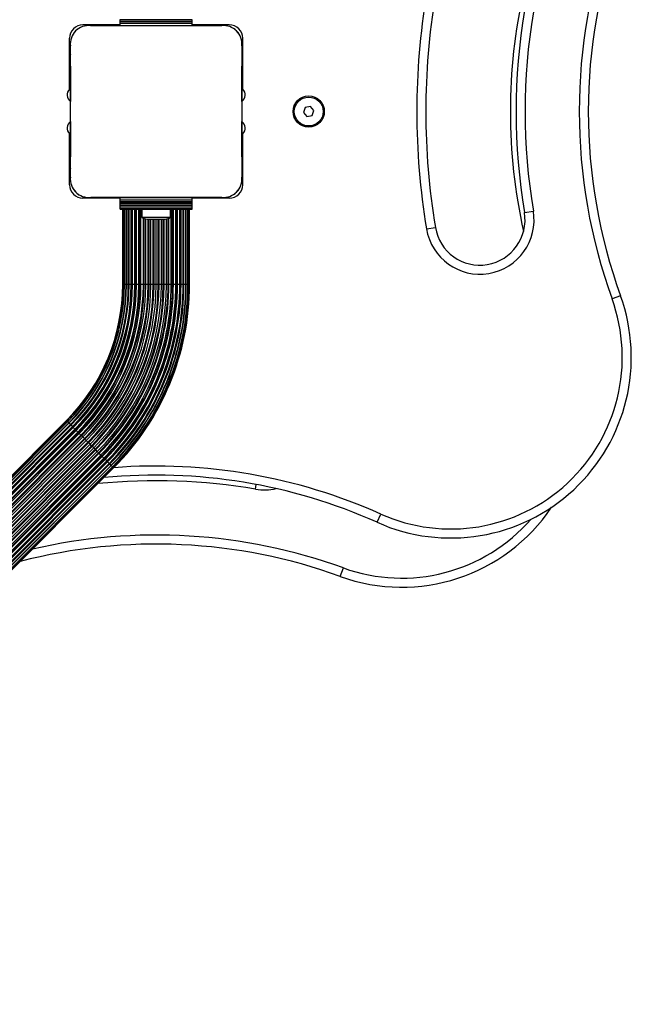
# Model space of a CAD drawing. Units: millimetres. Extents: x 0 to 30100, y 0 to 16215.
# Drawn here: x 19731 to 20069, y 7876 to 8421 of the extents above; entities that cross this region are included whole.
import ezdxf

# ---------------------------------------------------------------- set-up
doc = ezdxf.new("R2010")
doc.units = ezdxf.units.MM

msp = doc.modelspace()

# ---------------------------------------------------------------- linework, layer by layer
at = {"color": 7, "linetype": 'Continuous', "lineweight": 25}
for p, q in [((19786.32, 8418), (19765.82, 8418)), ((19769.96, 8417.5), (19842.68, 8417.5)), ((19781.32, 8418), (19781.32, 8417.5)), ((19786.32, 8417.5), (19781.32, 8417.5)), ((19786.32, 8420.8), (19786.32, 8420.87)), ((19826.32, 8420.8), (19786.32, 8420.8)), ((19786.32, 8419.99), (19786.32, 8420.8)), ((19786.32, 8419.99), (19826.32, 8419.99)), ((19786.32, 8419.76), (19786.32, 8419.99)), ((19786.32, 8419.76), (19826.32, 8419.76)), ((19786.32, 8418.85), (19786.32, 8419.76)), ((19786.32, 8418.85), (19826.32, 8418.85)), ((19786.32, 8417.5), (19786.32, 8418.85)), ((19786.32, 8417.5), (19826.32, 8417.5)), ((19826.32, 8419.99), (19826.32, 8420.8)), ((19826.32, 8419.76), (19826.32, 8419.99)), ((19826.32, 8418.85), (19826.32, 8419.76)), ((19826.32, 8417.5), (19826.32, 8418.85)), ((19846.82, 8418), (19826.32, 8418)), ((19831.32, 8417.5), (19826.32, 8417.5)), ((19831.32, 8418), (19831.32, 8417.5)), ((19836.98, 8417.5), (19831.32, 8417.5)), ((19758.32, 8382.36), (19758.32, 8410.5)), ((19758.82, 8333.64), (19758.82, 8406.36)), ((19853.82, 8406.36), (19853.82, 8333.64)), ((19854.32, 8382.36), (19854.32, 8410.5)), ((19758.32, 8395), (19758.82, 8395)), ((19758.82, 8395), (19758.82, 8375.57)), ((19853.82, 8375.57), (19853.82, 8395)), ((19854.32, 8395), (19853.82, 8395)), ((19758.82, 8379.02), (19758.82, 8378.98)), ((19888.93, 8372.18), (19887.98, 8369.46)), ((19887.98, 8369.46), (19889.87, 8367.27)), ((19891.77, 8372.73), (19888.93, 8372.18)), ((19889.87, 8367.27), (19892.71, 8367.82)), ((19893.66, 8370.54), (19891.77, 8372.73)), ((19892.71, 8367.82), (19893.66, 8370.54)), ((19758.82, 8364.43), (19758.82, 8345)), ((19853.82, 8345), (19853.82, 8364.43)), ((19758.32, 8329.5), (19758.32, 8357.64)), ((19758.82, 8361.02), (19758.82, 8360.98)), ((19854.32, 8329.5), (19854.32, 8357.64)), ((19758.32, 8345), (19758.82, 8345)), ((19854.32, 8345), (19853.82, 8345)), ((19786.32, 8322), (19765.82, 8322)), ((19842.68, 8322.5), (19770.07, 8322.5)), ((19781.32, 8322), (19781.32, 8322.5)), ((19781.32, 8322.5), (19786.32, 8322.5)), ((19786.32, 8321.15), (19786.32, 8322.5)), ((19786.32, 8322.5), (19826.32, 8322.5)), ((19786.32, 8321.15), (19826.32, 8321.15)), ((19786.32, 8320.24), (19786.32, 8321.15)), ((19786.32, 8320.24), (19826.32, 8320.24)), ((19786.32, 8320.01), (19786.32, 8320.24)), ((19786.32, 8320.01), (19826.32, 8320.01)), ((19786.32, 8319.2), (19786.32, 8320.01)), ((19786.32, 8319.2), (19826.32, 8319.2)), ((19786.32, 8319.13), (19786.32, 8319.2)), ((19786.32, 8319.13), (19826.32, 8319.13)), ((19786.32, 8318.22), (19786.32, 8319.13)), ((19797.3, 8322.5), (19797.34, 8322.5)), ((19802.32, 8322.5), (19802.32, 8322.5)), ((19810.32, 8322.5), (19810.32, 8322.5)), ((19815.3, 8322.5), (19815.34, 8322.5)), ((19826.32, 8321.15), (19826.32, 8322.5)), ((19826.32, 8322.5), (19831.32, 8322.5)), ((19846.82, 8322), (19826.32, 8322)), ((19826.32, 8320.24), (19826.32, 8321.15)), ((19826.32, 8320.01), (19826.32, 8320.24)), ((19826.32, 8319.2), (19826.32, 8320.01)), ((19826.32, 8319.13), (19826.32, 8319.2)), ((19826.32, 8318.22), (19826.32, 8319.13)), ((19831.32, 8322), (19831.32, 8322.5)), ((19786.32, 8318.22), (19826.32, 8318.22)), ((19786.32, 8318.15), (19786.32, 8318.22)), ((19786.32, 8318.15), (19826.32, 8318.15)), ((19786.32, 8317.24), (19786.32, 8318.15)), ((19786.32, 8317.24), (19826.32, 8317.24)), ((19786.32, 8317.17), (19786.32, 8317.24)), ((19786.32, 8317.17), (19826.32, 8317.17)), ((19786.32, 8316.26), (19786.32, 8317.17)), ((19786.32, 8316.26), (19826.32, 8316.26)), ((19786.32, 8316), (19786.32, 8316.26)), ((19786.32, 8316), (19826.32, 8316)), ((19787.82, 8274.28), (19787.82, 8316)), ((19788.03, 8316), (19788.03, 8274.28)), ((19788.66, 8316), (19788.66, 8274.28)), ((19789.68, 8316), (19789.68, 8274.28)), ((19791.09, 8316), (19791.09, 8274.28)), ((19792.83, 8316), (19792.83, 8274.28)), ((19794.87, 8316), (19794.87, 8274.28)), ((19798.42, 8316), (19798.42, 8311.5)), ((19814.22, 8311.5), (19814.22, 8316)), ((19817.77, 8274.28), (19817.77, 8316)), ((19819.81, 8274.28), (19819.81, 8316)), ((19821.55, 8274.28), (19821.55, 8316)), ((19822.96, 8274.28), (19822.96, 8316)), ((19823.98, 8274.28), (19823.98, 8316)), ((19824.61, 8274.28), (19824.61, 8316)), ((19824.82, 8274.28), (19824.82, 8316)), ((19826.32, 8318.15), (19826.32, 8318.22)), ((19826.32, 8317.24), (19826.32, 8318.15)), ((19826.32, 8317.17), (19826.32, 8317.24)), ((19826.32, 8316.26), (19826.32, 8317.17)), ((19826.32, 8316), (19826.32, 8316.26)), ((20010.3, 8314.11), (20015.23, 8314.93)), ((19798.42, 8311.5), (19814.22, 8311.5)), ((19801.32, 8310.5), (19811.32, 8310.5)), ((19956.05, 8305.07), (19960.98, 8305.89)), ((19789.67, 8274.28), (19788.73, 8274.28)), ((19790.91, 8274.28), (19789.84, 8274.28)), ((19792.54, 8274.28), (19791.35, 8274.28)), ((19792.78, 8274.28), (19792.54, 8274.28)), ((19794.5, 8274.28), (19793.24, 8274.28)), ((19794.76, 8274.28), (19794.5, 8274.28)), ((19796.75, 8274.28), (19795.45, 8274.28)), ((19797.02, 8274.28), (19796.75, 8274.28)), ((19797.17, 8274.28), (19797.02, 8274.28)), ((19797.92, 8274.28), (19797.17, 8274.28)), ((19799.24, 8274.28), (19797.92, 8274.28)), ((19799.51, 8274.28), (19799.24, 8274.28)), ((19799.69, 8274.28), (19799.51, 8274.28)), ((19800.6, 8274.28), (19799.69, 8274.28)), ((19801.9, 8274.28), (19800.6, 8274.28)), ((19802.16, 8274.28), (19801.9, 8274.28)), ((19802.38, 8274.28), (19802.16, 8274.28)), ((19803.43, 8274.28), (19802.38, 8274.28)), ((19804.67, 8274.28), (19803.43, 8274.28)), ((19804.92, 8274.28), (19804.67, 8274.28)), ((19805.16, 8274.28), (19804.92, 8274.28)), ((19806.32, 8274.28), (19805.16, 8274.28)), ((19807.48, 8274.28), (19806.32, 8274.28)), ((19807.72, 8274.28), (19807.48, 8274.28)), ((19807.97, 8274.28), (19807.72, 8274.28)), ((19809.21, 8274.28), (19807.97, 8274.28)), ((19810.26, 8274.28), (19809.21, 8274.28)), ((19810.48, 8274.28), (19810.26, 8274.28)), ((19810.74, 8274.28), (19810.48, 8274.28)), ((19812.04, 8274.28), (19810.74, 8274.28)), ((19812.95, 8274.28), (19812.04, 8274.28)), ((19813.13, 8274.28), (19812.95, 8274.28)), ((19813.4, 8274.28), (19813.13, 8274.28)), ((19814.72, 8274.28), (19813.4, 8274.28)), ((19815.47, 8274.28), (19814.72, 8274.28)), ((19815.62, 8274.28), (19815.47, 8274.28)), ((19815.89, 8274.28), (19815.62, 8274.28)), ((19817.19, 8274.28), (19815.89, 8274.28)), ((19818.14, 8274.28), (19817.88, 8274.28)), ((19819.4, 8274.28), (19818.14, 8274.28)), ((19820.11, 8274.28), (19819.86, 8274.28)), ((19821.29, 8274.28), (19820.11, 8274.28)), ((19822.8, 8274.28), (19821.73, 8274.28)), ((19823.91, 8274.28), (19822.97, 8274.28)), ((20063.54, 8268.01), (20058.84, 8266.31)), ((19459.85, 7902.19), (19756.63, 8198.97)), ((19756.78, 8198.82), (19460, 7902.04)), ((19460.01, 7902.03), (19756.79, 8198.81)), ((19757.22, 8198.38), (19460.44, 7901.6)), ((19460.49, 7901.55), (19757.27, 8198.33)), ((19461.16, 7900.88), (19757.94, 8197.66)), ((19757.94, 8197.65), (19461.17, 7900.88)), ((19461.28, 7900.77), (19758.05, 8197.54)), ((19462.04, 7900.01), (19758.81, 8196.78)), ((19758.94, 8196.66), (19462.16, 7899.88)), ((19462.35, 7899.69), (19759.13, 8196.47)), ((19463.18, 7898.86), (19759.96, 8195.64)), ((19463.36, 7898.68), (19760.14, 8195.46)), ((19760.17, 8195.43), (19463.39, 7898.65)), ((19463.68, 7898.36), (19760.46, 8195.14)), ((19464.57, 7897.47), (19761.35, 8194.25)), ((19464.76, 7897.29), (19761.53, 8194.06)), ((19761.61, 8193.99), (19464.83, 7897.21)), ((19465.24, 7896.8), (19762.02, 8193.58)), ((19757.94, 8197.66), (19757.27, 8198.33)), ((19758.81, 8196.78), (19758.05, 8197.54)), ((19759.96, 8195.64), (19759.13, 8196.47)), ((19760.14, 8195.46), (19759.96, 8195.64)), ((19761.35, 8194.25), (19760.46, 8195.14)), ((19761.53, 8194.06), (19761.35, 8194.25)), ((19762.94, 8192.66), (19762.02, 8193.58)), ((19466.16, 7895.88), (19762.94, 8192.66)), ((19466.36, 7895.69), (19763.13, 8192.46)), ((19466.46, 7895.58), (19763.24, 8192.36)), ((19466.99, 7895.05), (19763.77, 8191.83)), ((19467.92, 7894.12), (19764.7, 8190.9)), ((19468.12, 7893.93), (19764.89, 8190.7)), ((19468.24, 7893.8), (19765.02, 8190.58)), ((19468.89, 7893.15), (19765.67, 8189.93)), ((19469.8, 7892.24), (19766.58, 8189.02)), ((19469.99, 7892.05), (19766.77, 8188.83)), ((19470.14, 7891.9), (19766.92, 8188.68)), ((19470.89, 7891.16), (19767.66, 8187.93)), ((19763.13, 8192.46), (19762.94, 8192.66)), ((19763.24, 8192.36), (19763.13, 8192.46)), ((19763.77, 8191.83), (19763.24, 8192.36)), ((19764.7, 8190.9), (19763.77, 8191.83)), ((19764.89, 8190.7), (19764.7, 8190.9)), ((19765.02, 8190.58), (19764.89, 8190.7)), ((19765.67, 8189.93), (19765.02, 8190.58)), ((19766.58, 8189.02), (19765.67, 8189.93)), ((19766.77, 8188.83), (19766.58, 8189.02)), ((19766.92, 8188.68), (19766.77, 8188.83)), ((19767.66, 8187.93), (19766.92, 8188.68)), ((19768.54, 8187.06), (19767.66, 8187.93)), ((19471.76, 7890.28), (19768.54, 8187.06)), ((19471.94, 7890.1), (19768.72, 8186.88)), ((19472.11, 7889.93), (19768.89, 8186.71)), ((19472.93, 7889.11), (19769.71, 8185.89)), ((19473.75, 7888.29), (19770.53, 8185.07)), ((19473.92, 7888.12), (19770.7, 8184.9)), ((19474.1, 7887.94), (19770.88, 8184.72)), ((19474.98, 7887.07), (19771.75, 8183.84)), ((19475.72, 7886.32), (19772.5, 8183.1)), ((19475.87, 7886.17), (19772.65, 8182.95)), ((19476.06, 7885.98), (19772.84, 8182.76)), ((19768.72, 8186.88), (19768.54, 8187.06)), ((19768.89, 8186.71), (19768.72, 8186.88)), ((19769.71, 8185.89), (19768.89, 8186.71)), ((19770.53, 8185.07), (19769.71, 8185.89)), ((19770.7, 8184.9), (19770.53, 8185.07)), ((19770.88, 8184.72), (19770.7, 8184.9)), ((19771.75, 8183.84), (19770.88, 8184.72)), ((19772.5, 8183.1), (19771.75, 8183.84)), ((19772.65, 8182.95), (19772.5, 8183.1)), ((19772.84, 8182.76), (19772.65, 8182.95)), ((19773.75, 8181.85), (19772.84, 8182.76)), ((19476.97, 7885.07), (19773.75, 8181.85)), ((19477.62, 7884.42), (19774.4, 8181.2)), ((19477.75, 7884.3), (19774.53, 8181.07)), ((19477.94, 7884.1), (19774.72, 8180.88)), ((19478.87, 7883.17), (19775.65, 8179.95)), ((19479.4, 7882.64), (19776.18, 8179.42)), ((19479.51, 7882.54), (19776.28, 8179.31)), ((19479.7, 7882.34), (19776.48, 8179.12)), ((19480.62, 7881.42), (19777.4, 8178.2)), ((19481.03, 7881.01), (19777.81, 8177.79)), ((19481.11, 7880.94), (19777.88, 8177.71)), ((19481.29, 7880.75), (19778.07, 8177.53)), ((19774.4, 8181.2), (19773.75, 8181.85)), ((19774.53, 8181.07), (19774.4, 8181.2)), ((19774.72, 8180.88), (19774.53, 8181.07)), ((19775.65, 8179.95), (19774.72, 8180.88)), ((19776.18, 8179.42), (19775.65, 8179.95)), ((19776.28, 8179.31), (19776.18, 8179.42)), ((19776.48, 8179.12), (19776.28, 8179.31)), ((19777.4, 8178.2), (19776.48, 8179.12)), ((19778.07, 8177.53), (19777.88, 8177.71)), ((19778.96, 8176.64), (19778.07, 8177.53)), ((19482.18, 7879.86), (19778.96, 8176.64)), ((19482.47, 7879.57), (19779.25, 8176.35)), ((19482.5, 7879.54), (19779.28, 8176.32)), ((19482.68, 7879.36), (19779.46, 8176.14)), ((19483.51, 7878.53), (19780.29, 8175.31)), ((19483.7, 7878.34), (19780.48, 8175.12)), ((19483.83, 7878.22), (19780.6, 8174.99)), ((19484.59, 7877.46), (19781.36, 8174.23)), ((19484.7, 7877.35), (19781.47, 8174.12)), ((19484.7, 7877.34), (19781.48, 8174.12)), ((19485.37, 7876.67), (19782.15, 8173.45)), ((19485.42, 7876.62), (19782.2, 8173.4)), ((19485.85, 7876.19), (19782.63, 8172.97)), ((19485.86, 7876.18), (19782.64, 8172.96)), ((19486.01, 7876.03), (19782.79, 8172.81)), ((19779.46, 8176.14), (19779.28, 8176.32)), ((19780.29, 8175.31), (19779.46, 8176.14)), ((19781.36, 8174.23), (19780.6, 8174.99)), ((19782.15, 8173.45), (19781.48, 8174.12)), ((19928.7, 8142.72), (19930.74, 8147.28)), ((19908.31, 8112.78), (19910.01, 8117.48))]:
    msp.add_line(p, q, dxfattribs=at)
at = {"color": 8, "linetype": 'Continuous', "lineweight": 25}
for p, q in [((19788.05, 8274.28), (19788.05, 8316)), ((19788.73, 8274.28), (19788.73, 8316)), ((19789.67, 8274.28), (19789.67, 8316)), ((19789.84, 8274.28), (19789.84, 8316)), ((19790.91, 8274.28), (19790.91, 8316)), ((19791.35, 8274.28), (19791.35, 8316)), ((19792.54, 8274.28), (19792.54, 8316)), ((19792.78, 8274.28), (19792.78, 8316)), ((19793.24, 8274.28), (19793.24, 8316)), ((19794.5, 8274.28), (19794.5, 8316)), ((19794.76, 8274.28), (19794.76, 8316)), ((19795.45, 8274.28), (19795.45, 8316)), ((19796.75, 8274.28), (19796.75, 8316)), ((19797.02, 8274.28), (19797.02, 8316)), ((19797.17, 8274.28), (19797.17, 8316)), ((19797.92, 8274.28), (19797.92, 8316)), ((19814.72, 8274.28), (19814.72, 8316)), ((19815.47, 8274.28), (19815.47, 8316)), ((19815.62, 8274.28), (19815.62, 8316)), ((19815.89, 8274.28), (19815.89, 8316)), ((19817.19, 8274.28), (19817.19, 8316)), ((19817.88, 8274.28), (19817.88, 8316)), ((19818.14, 8274.28), (19818.14, 8316)), ((19819.4, 8274.28), (19819.4, 8316)), ((19819.86, 8274.28), (19819.86, 8316)), ((19820.11, 8274.28), (19820.11, 8316)), ((19821.29, 8274.28), (19821.29, 8316)), ((19821.73, 8274.28), (19821.73, 8316)), ((19822.8, 8274.28), (19822.8, 8316)), ((19822.97, 8274.28), (19822.97, 8316)), ((19823.91, 8274.28), (19823.91, 8316)), ((19824.59, 8274.28), (19824.59, 8316)), ((19799.24, 8274.28), (19799.24, 8310.99)), ((19799.51, 8274.28), (19799.51, 8310.86)), ((19799.69, 8274.28), (19799.69, 8310.79)), ((19800.6, 8274.28), (19800.6, 8310.55)), ((19801.9, 8274.28), (19801.9, 8310.5)), ((19802.16, 8274.28), (19802.16, 8310.5)), ((19802.38, 8274.28), (19802.38, 8310.5)), ((19803.43, 8274.28), (19803.43, 8310.5)), ((19804.67, 8274.28), (19804.67, 8310.5)), ((19804.92, 8274.28), (19804.92, 8310.5)), ((19805.16, 8274.28), (19805.16, 8310.5)), ((19806.32, 8274.28), (19806.32, 8310.5)), ((19807.48, 8274.28), (19807.48, 8310.5)), ((19807.72, 8274.28), (19807.72, 8310.5)), ((19807.97, 8274.28), (19807.97, 8310.5)), ((19809.21, 8274.28), (19809.21, 8310.5)), ((19810.26, 8274.28), (19810.26, 8310.5)), ((19810.48, 8274.28), (19810.48, 8310.5)), ((19810.74, 8274.28), (19810.74, 8310.5)), ((19812.04, 8274.28), (19812.04, 8310.55)), ((19812.95, 8274.28), (19812.95, 8310.79)), ((19813.13, 8274.28), (19813.13, 8310.86)), ((19813.4, 8274.28), (19813.4, 8310.99)), ((19788.03, 8274.28), (19787.82, 8274.28)), ((19788.05, 8274.28), (19788.03, 8274.28)), ((19788.66, 8274.28), (19788.05, 8274.28)), ((19788.73, 8274.28), (19788.66, 8274.28)), ((19789.68, 8274.28), (19789.67, 8274.28)), ((19789.84, 8274.28), (19789.68, 8274.28)), ((19791.09, 8274.28), (19790.91, 8274.28)), ((19791.35, 8274.28), (19791.09, 8274.28)), ((19792.83, 8274.28), (19792.78, 8274.28)), ((19793.24, 8274.28), (19792.83, 8274.28)), ((19794.87, 8274.28), (19794.76, 8274.28)), ((19795.45, 8274.28), (19794.87, 8274.28)), ((19817.77, 8274.28), (19817.19, 8274.28)), ((19817.88, 8274.28), (19817.77, 8274.28)), ((19819.81, 8274.28), (19819.4, 8274.28)), ((19819.86, 8274.28), (19819.81, 8274.28)), ((19821.55, 8274.28), (19821.29, 8274.28)), ((19821.73, 8274.28), (19821.55, 8274.28)), ((19822.96, 8274.28), (19822.8, 8274.28)), ((19822.97, 8274.28), (19822.96, 8274.28)), ((19823.98, 8274.28), (19823.91, 8274.28)), ((19824.59, 8274.28), (19823.98, 8274.28)), ((19824.61, 8274.28), (19824.59, 8274.28)), ((19824.82, 8274.28), (19824.61, 8274.28)), ((19756.78, 8198.82), (19756.63, 8198.97)), ((19756.79, 8198.81), (19756.78, 8198.82)), ((19757.22, 8198.38), (19756.79, 8198.81)), ((19757.27, 8198.33), (19757.22, 8198.38)), ((19757.94, 8197.65), (19757.94, 8197.66)), ((19758.05, 8197.54), (19757.94, 8197.65)), ((19758.94, 8196.66), (19758.81, 8196.78)), ((19759.13, 8196.47), (19758.94, 8196.66)), ((19760.17, 8195.43), (19760.14, 8195.46)), ((19760.46, 8195.14), (19760.17, 8195.43)), ((19761.61, 8193.99), (19761.53, 8194.06)), ((19762.02, 8193.58), (19761.61, 8193.99)), ((19777.81, 8177.79), (19777.4, 8178.2)), ((19777.88, 8177.71), (19777.81, 8177.79)), ((19779.25, 8176.35), (19778.96, 8176.64)), ((19779.28, 8176.32), (19779.25, 8176.35)), ((19780.48, 8175.12), (19780.29, 8175.31)), ((19780.6, 8174.99), (19780.48, 8175.12)), ((19781.47, 8174.12), (19781.36, 8174.23)), ((19781.48, 8174.12), (19781.47, 8174.12)), ((19782.2, 8173.4), (19782.15, 8173.45)), ((19782.63, 8172.97), (19782.2, 8173.4)), ((19782.64, 8172.96), (19782.63, 8172.97)), ((19782.79, 8172.81), (19782.64, 8172.96)), ((19861.39, 8161.09), (19861.81, 8163.64))]:
    msp.add_line(p, q, dxfattribs=at)
at = {"color": 7, "linetype": 'Continuous', "lineweight": 25, "flags": 128}
for points in [[(19758.82, 8404.47), (19758.82, 8404.46), (19758.82, 8404.44)], [(19758.82, 8401.65), (19758.82, 8401.63), (19758.82, 8401.61)], [(19758.82, 8398.82), (19758.82, 8398.8), (19758.82, 8398.78)], [(19758.82, 8395.99), (19758.82, 8395.97), (19758.82, 8395.95)], [(19758.82, 8393.16), (19758.82, 8393.14), (19758.82, 8393.12)], [(19758.82, 8390.33), (19758.82, 8390.31), (19758.82, 8390.3)], [(19758.82, 8387.5), (19758.82, 8387.49), (19758.82, 8387.47)], [(19758.82, 8384.67), (19758.82, 8384.66), (19758.82, 8384.64)], [(19758.82, 8381.85), (19758.82, 8381.83), (19758.82, 8381.81)], [(19758.82, 8358.19), (19758.82, 8358.17), (19758.82, 8358.15)], [(19758.82, 8355.36), (19758.82, 8355.34), (19758.82, 8355.33)], [(19758.82, 8352.53), (19758.82, 8352.51), (19758.82, 8352.5)], [(19758.82, 8349.7), (19758.82, 8349.69), (19758.82, 8349.67)], [(19758.82, 8346.88), (19758.82, 8346.86), (19758.82, 8346.84)], [(19758.82, 8344.05), (19758.82, 8344.03), (19758.82, 8344.01)], [(19758.82, 8341.22), (19758.82, 8341.2), (19758.82, 8341.18)], [(19758.82, 8338.39), (19758.82, 8338.37), (19758.82, 8338.35)], [(19758.82, 8335.56), (19758.82, 8335.54), (19758.82, 8335.53)], [(19771.85, 8322.5), (19771.86, 8322.5), (19771.88, 8322.5)], [(19774.67, 8322.5), (19774.69, 8322.5), (19774.71, 8322.5)], [(19777.5, 8322.5), (19777.52, 8322.5), (19777.54, 8322.5)], [(19780.33, 8322.5), (19780.35, 8322.5), (19780.37, 8322.5)], [(19783.16, 8322.5), (19783.18, 8322.5), (19783.2, 8322.5)], [(19785.99, 8322.5), (19786.01, 8322.5), (19786.02, 8322.5)], [(19788.82, 8322.5), (19788.83, 8322.5), (19788.85, 8322.5)], [(19791.65, 8322.5), (19791.66, 8322.5), (19791.68, 8322.5)], [(19794.47, 8322.5), (19794.49, 8322.5), (19794.51, 8322.5)], [(19818.13, 8322.5), (19818.15, 8322.5), (19818.17, 8322.5)], [(19820.96, 8322.5), (19820.98, 8322.5), (19820.99, 8322.5)], [(19823.79, 8322.5), (19823.81, 8322.5), (19823.82, 8322.5)], [(19826.62, 8322.5), (19826.63, 8322.5), (19826.65, 8322.5)], [(19829.44, 8322.5), (19829.46, 8322.5), (19829.48, 8322.5)], [(19832.27, 8322.5), (19832.29, 8322.5), (19832.31, 8322.5)], [(19835.1, 8322.5), (19835.12, 8322.5), (19835.14, 8322.5)], [(19837.93, 8322.5), (19837.95, 8322.5), (19837.97, 8322.5)], [(19840.76, 8322.5), (19840.78, 8322.5), (19840.79, 8322.5)]]:
    msp.add_lwpolyline(points, dxfattribs=at)
at = {"color": 7, "linetype": 'Continuous', "lineweight": 25}
for radius in [8.65, 8]:
    msp.add_circle((19890.82, 8370), radius, dxfattribs=at)
for centre, radius, start, end in [((20345.67, 8370), 305, 160.1259, 199.8741), ((20345.67, 8370), 300, 160.1259, 199.8741), ((20345.67, 8370), 395, 170.5386, 189.4614), ((20345.67, 8370), 390, 170.5386, 189.4614), ((20345.67, 8370), 340, 170.5386, 189.4614), ((20345.67, 8370), 335, 170.5386, 189.4614), ((19765.82, 8410.5), 7.5, 90, 180), ((19768.96, 8407.36), 10.19, 84.3813, 185.6187), ((19843.68, 8407.36), 10.19, 354.3811, 95.6189), ((19846.82, 8410.5), 7.5, 0, 90), ((19768.82, 8407.5), 10, 117.8976, 152.1561), ((19843.82, 8407.5), 10, 27.9939, 62.0061), ((19761.5, 8379.18), 4.5, 135, 233.4189), ((19851.14, 8379.18), 4.5, 306.5832, 45), ((19761.5, 8360.82), 4.5, 126.5811, 225), ((19851.14, 8360.82), 4.5, 315, 53.4168), ((19768.97, 8332.64), 10.2, 174.4026, 276.1596), ((19843.68, 8332.64), 10.19, 264.3813, 5.6187), ((19765.82, 8329.5), 7.5, 180, 270), ((19768.82, 8332.5), 10, 207.7831, 238.2032), ((19846.82, 8329.5), 7.5, 270, 0), ((19843.82, 8332.5), 10, 297.8236, 332.1226), ((19985.64, 8310), 30, 189.4614, 9.4614), ((19985.64, 8310), 25, 189.4614, 9.4614), ((19801.32, 8315.21), 4.71, 231.9488, 270), ((19811.32, 8315.21), 4.71, 270, 308.0512), ((19681.32, 8274.28), 106.5, 315, 0), ((19681.32, 8274.28), 106.71, 315, 0), ((19681.32, 8274.28), 106.73, 315, 0), ((19681.32, 8274.28), 107.34, 315, 0), ((19681.32, 8274.28), 107.41, 315, 0), ((19681.32, 8274.28), 108.36, 315, 0), ((19681.32, 8274.28), 108.35, 315, 0), ((19681.32, 8274.28), 108.52, 315, 0), ((19681.32, 8274.28), 109.59, 315, 0), ((19681.32, 8274.28), 109.77, 315, 0), ((19681.32, 8274.28), 110.03, 315, 0), ((19681.32, 8274.28), 111.21, 315, 0), ((19681.32, 8274.28), 111.46, 315, 0), ((19681.32, 8274.28), 111.51, 315, 0), ((19681.32, 8274.28), 111.92, 315, 0), ((19681.32, 8274.28), 113.18, 315, 0), ((19681.32, 8274.28), 113.44, 315, 0), ((19681.32, 8274.28), 113.55, 315, 0), ((19681.32, 8274.28), 114.13, 315, 0), ((19681.32, 8274.28), 115.43, 315, 0), ((19681.32, 8274.28), 115.7, 315, 0), ((19681.32, 8274.28), 115.85, 315, 0), ((19681.32, 8274.28), 116.6, 315, 0), ((19681.32, 8274.28), 117.92, 315, 0), ((19681.32, 8274.28), 118.19, 315, 0), ((19681.32, 8274.28), 118.37, 315, 0), ((19681.32, 8274.28), 119.28, 315, 0), ((19681.32, 8274.28), 120.58, 315, 0), ((19681.32, 8274.28), 120.84, 315, 0), ((19681.32, 8274.28), 121.06, 315, 0), ((19681.32, 8274.28), 122.11, 315, 0), ((19681.32, 8274.28), 123.35, 315, 0), ((19681.32, 8274.28), 123.6, 315, 0), ((19681.32, 8274.28), 123.84, 315, 0), ((19681.32, 8274.28), 125, 315, 0), ((19681.32, 8274.28), 126.16, 315, 0), ((19681.32, 8274.28), 126.4, 315, 0), ((19681.32, 8274.28), 126.65, 315, 0), ((19681.32, 8274.28), 127.89, 315, 0), ((19681.32, 8274.28), 128.94, 315, 0), ((19681.32, 8274.28), 129.16, 315, 0), ((19681.32, 8274.28), 129.42, 315, 0), ((19681.32, 8274.28), 130.72, 315, 0), ((19681.32, 8274.28), 131.63, 315, 0), ((19681.32, 8274.28), 131.81, 315, 0), ((19681.32, 8274.28), 132.08, 315, 0), ((19681.32, 8274.28), 133.4, 315, 0), ((19681.32, 8274.28), 134.15, 315, 0), ((19681.32, 8274.28), 134.3, 315, 0), ((19681.32, 8274.28), 134.57, 315, 0), ((19681.32, 8274.28), 135.87, 315, 0), ((19681.32, 8274.28), 136.45, 315, 0), ((19681.32, 8274.28), 136.56, 315, 0), ((19681.32, 8274.28), 136.82, 315, 0), ((19681.32, 8274.28), 138.08, 315, 0), ((19681.32, 8274.28), 138.49, 315, 0), ((19681.32, 8274.28), 138.54, 315, 0), ((19681.32, 8274.28), 138.79, 315, 0), ((19681.32, 8274.28), 139.97, 315, 0), ((19681.32, 8274.28), 140.23, 315, 0), ((19681.32, 8274.28), 140.41, 315, 0), ((19681.32, 8274.28), 141.48, 315, 0), ((19681.32, 8274.28), 141.64, 315, 0), ((19681.32, 8274.28), 141.65, 315, 0), ((19681.32, 8274.28), 142.59, 315, 0), ((19681.32, 8274.28), 142.66, 315, 0), ((19681.32, 8274.28), 143.27, 315, 0), ((19681.32, 8274.28), 143.29, 315, 0), ((19681.32, 8274.28), 143.5, 315, 0), ((19969.5, 8234.02), 100, 245.9242, 19.8741), ((19969.5, 8234.02), 95, 245.9242, 19.8741), ((19806.32, 7868.82), 300, 65.9242, 95.5316), ((19942.3, 8206.82), 100, 250.1259, 326.0874), ((19806.32, 7830.65), 300, 70.1259, 104.5355)]:
    msp.add_arc(centre, radius, start, end, dxfattribs=at)
at = {"color": 8, "linetype": 'Continuous', "lineweight": 25}
for centre, radius, start, end in [((20307.5, 8370), 305, 167.4308, 192.5692), ((19806.32, 7868.82), 305, 65.9242, 94.4043), ((19806.32, 7830.65), 335, 80.5386, 95.5239), ((19866.32, 8190.68), 30, 260.5386, 282.338), ((19942.3, 8206.82), 95, 250.1259, 318.9569), ((19806.32, 7830.65), 305, 70.1259, 102.9746)]:
    msp.add_arc(centre, radius, start, end, dxfattribs=at)

doc.saveas('drawing.dxf')
